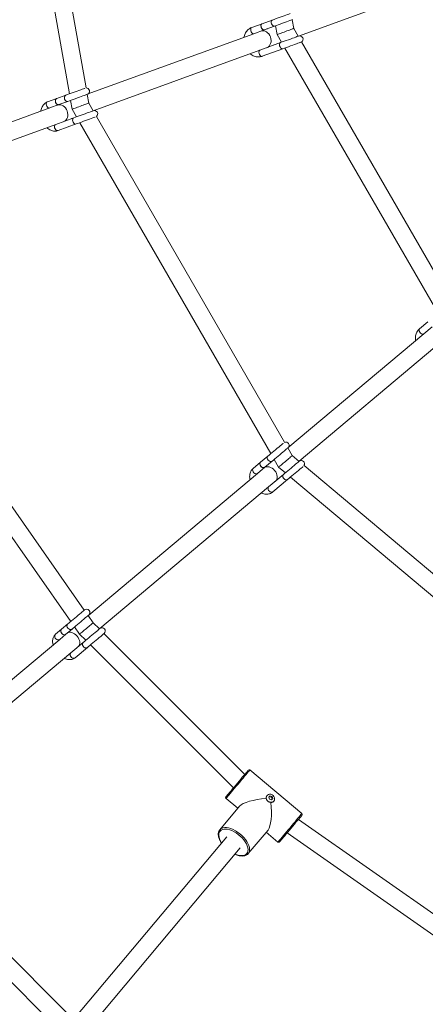
# Model space of a CAD drawing. Units: millimetres. Extents: x 7318 to 32871, y 5999 to 24990.
# Drawn here: x 27112 to 27482, y 9476 to 10376 of the extents above; entities that cross this region are included whole.
import ezdxf

# ---------------------------------------------------------------- set-up
doc = ezdxf.new("R2010")
doc.units = ezdxf.units.MM
doc.header["$LTSCALE"] = 75

msp = doc.modelspace()

# ---------------------------------------------------------------- linework, layer by layer
at = {"color": 7, "linetype": 'Continuous', "lineweight": 15}
for p, q in [((27096.48, 10652.17), (27157.11, 10308.24)), ((27172.4, 10313.66), (27112.7, 10652.31)), ((27366.65, 10361.09), (27479.17, 10402.04)), ((27342.61, 10375.75), (27333.2, 10372.32)), ((27362.27, 10368.01), (27360.86, 10376.01)), ((27333.2, 10372.32), (27323.78, 10368.9)), ((27325.83, 10363.26), (27335.25, 10366.69)), ((27335.25, 10366.69), (27344.66, 10370.11)), ((27337.93, 10367.62), (27338.18, 10367.75)), ((27345.6, 10370.45), (27347.01, 10362.45)), ((27366.34, 10360.97), (27362.27, 10368.01)), ((27325.83, 10363.26), (27173.54, 10307.84)), ((27347.01, 10362.45), (27351.07, 10355.42)), ((27179.02, 10292.81), (27331.3, 10348.22)), ((27350.14, 10355.08), (27331.3, 10348.22)), ((27333.35, 10342.59), (27352.19, 10349.44)), ((27343.65, 10352.72), (27343.38, 10352.64)), ((27354.11, 10350.14), (27494.08, 10107.69)), ((27506.57, 10118.06), (27369.34, 10355.77)), ((27145.55, 10304.04), (27137.29, 10301.03)), ((27153.8, 10307.04), (27145.55, 10304.04)), ((27174.84, 10299.8), (27173.43, 10307.8)), ((27139.35, 10295.4), (26950.22, 10226.57)), ((27139.35, 10295.4), (27147.6, 10298.4)), ((27147.6, 10298.4), (27155.85, 10301.4)), ((27153.67, 10300.56), (27154.05, 10300.75)), ((27158.17, 10302.24), (27159.57, 10294.24)), ((27159.57, 10294.24), (27163.64, 10287.21)), ((27178.9, 10292.77), (27174.84, 10299.8)), ((27161.33, 10286.37), (27144.82, 10280.36)), ((27353.8, 9989.8), (27181.88, 10287.61)), ((26955.69, 10211.53), (27144.82, 10280.36)), ((27146.87, 10274.72), (27163.38, 10280.73)), ((27166.68, 10281.93), (27341.28, 9979.49)), ((27484.83, 10099.93), (27477.15, 10093.49)), ((27481.01, 10088.89), (27356.86, 9984.73)), ((27481.01, 10088.89), (27488.69, 10095.33)), ((27367.15, 9972.47), (27491.29, 10076.63)), ((27170.78, 9836.44), (27066.42, 9985.49)), ((27360.83, 9977.62), (27356.77, 9984.65)), ((27052.52, 9977.46), (27158.48, 9826.11)), ((27331.86, 9971.58), (27325.13, 9965.93)), ((27338.59, 9977.23), (27331.86, 9971.58)), ((27335.71, 9966.98), (27342.44, 9972.63)), ((27340.68, 9971.09), (27340.97, 9971.4)), ((27344.33, 9974.21), (27348.39, 9967.18)), ((27367.06, 9972.4), (27360.83, 9977.62)), ((27328.98, 9961.34), (27174.8, 9831.98)), ((27328.98, 9961.34), (27335.71, 9966.98)), ((27348.39, 9967.18), (27354.61, 9961.95)), ((27635.02, 9747.52), (27371.61, 9968.57)), ((27352.72, 9960.37), (27339.27, 9949.08)), ((27343.12, 9944.48), (27356.58, 9955.78)), ((27359.28, 9958.04), (27626.79, 9733.55)), ((27185.08, 9819.72), (27339.27, 9949.08)), ((27178.84, 9824.92), (27174.23, 9831.5)), ((27150.07, 9819.06), (27144.44, 9814.34)), ((27155.7, 9823.78), (27150.07, 9819.06)), ((27153.93, 9814.46), (27159.56, 9819.19)), ((27161.93, 9821.18), (27166.54, 9814.6)), ((27184.52, 9819.25), (27178.84, 9824.92)), ((27148.3, 9809.74), (26968.85, 9659.18)), ((27148.3, 9809.74), (27153.93, 9814.46)), ((27166.54, 9814.6), (27172.21, 9808.92)), ((27317.43, 9686.32), (27188.78, 9814.99)), ((27169.84, 9806.93), (27158.59, 9797.49)), ((27162.44, 9792.89), (27173.7, 9802.33)), ((27176.47, 9804.66), (27307.11, 9674.02)), ((26979.14, 9646.93), (27158.59, 9797.49)), ((27369.65, 9650.55), (27322.16, 9690.4)), ((27300.31, 9664.36), (27311.03, 9655.36)), ((27337.81, 9667.12), (27337.65, 9666.94)), ((27341.68, 9665.43), (27339.78, 9665.9)), ((27341.68, 9665.43), (27342.32, 9666.21)), ((27342.46, 9663.65), (27341.68, 9665.43)), ((27312.66, 9657.3), (27294.61, 9635.79)), ((27343.86, 9661.73), (27344.01, 9661.91)), ((27156.59, 9466.65), (26981.87, 9641.39)), ((27515.5, 9540.81), (27366.46, 9645.18)), ((26969.56, 9631.06), (27146.26, 9454.35)), ((27300.95, 9629.35), (27162.13, 9463.92)), ((27320.65, 9613.93), (27338.7, 9635.44)), ((27337.07, 9633.5), (27347.8, 9624.5)), ((27356.13, 9632.88), (27507.46, 9526.9)), ((27174.38, 9453.63), (27313.21, 9619.07))]:
    msp.add_line(p, q, dxfattribs=at)
at = {"color": 8, "linetype": 'Continuous', "lineweight": 0, "flags": 128}
for points in [[(27342.61, 10375.75), (27342.34, 10375.6), (27341.91, 10375.07), (27341.69, 10374.28), (27341.71, 10373.32), (27341.95, 10372.32), (27342.41, 10371.39), (27343.01, 10370.65), (27343.69, 10370.19), (27344.36, 10370.05), (27344.66, 10370.11)], [(27325.83, 10363.26), (27325.19, 10363.22), (27324.51, 10363.53), (27323.86, 10364.14), (27323.32, 10364.99), (27322.96, 10365.96), (27322.83, 10366.96), (27322.93, 10367.84), (27323.26, 10368.52), (27323.78, 10368.9), (27323.78, 10368.9)], [(27331.3, 10348.22), (27330.78, 10347.84), (27330.46, 10347.17), (27330.35, 10346.28), (27330.49, 10345.29), (27330.85, 10344.31), (27331.38, 10343.46), (27332.03, 10342.85), (27332.71, 10342.55), (27333.35, 10342.59)], [(27350.14, 10355.08), (27349.62, 10354.7), (27349.29, 10354.03), (27349.19, 10353.14), (27349.33, 10352.15), (27349.68, 10351.17), (27350.22, 10350.32), (27350.86, 10349.71), (27351.55, 10349.4), (27352.19, 10349.44)], [(27153.8, 10307.04), (27153.47, 10306.87), (27152.94, 10306.3), (27152.63, 10305.48), (27152.59, 10304.5), (27152.82, 10303.49), (27153.29, 10302.57), (27153.95, 10301.85), (27154.71, 10301.42), (27155.49, 10301.32), (27155.85, 10301.4)], [(27139.35, 10295.4), (27138.6, 10295.32), (27137.82, 10295.59), (27137.09, 10296.17), (27136.52, 10297.01), (27136.17, 10297.99), (27136.07, 10298.99), (27136.24, 10299.91), (27136.67, 10300.61), (27137.29, 10301.03)], [(27161.33, 10286.37), (27160.7, 10285.95), (27160.28, 10285.24), (27160.1, 10284.33), (27160.2, 10283.32), (27160.56, 10282.34), (27161.13, 10281.51), (27161.85, 10280.92), (27162.63, 10280.65), (27163.38, 10280.73)], [(27144.82, 10280.36), (27144.19, 10279.94), (27143.77, 10279.23), (27143.59, 10278.32), (27143.69, 10277.31), (27144.05, 10276.33), (27144.62, 10275.5), (27145.34, 10274.91), (27146.12, 10274.64), (27146.87, 10274.72)], [(27481.01, 10088.89), (27480.42, 10088.63), (27479.68, 10088.69), (27478.86, 10089.04), (27478.06, 10089.65), (27477.39, 10090.45), (27476.93, 10091.34), (27476.72, 10092.21), (27476.8, 10092.95), (27477.15, 10093.49)], [(27338.59, 9977.23), (27338.33, 9976.95), (27338.03, 9976.23), (27338.02, 9975.35), (27338.32, 9974.43), (27338.88, 9973.56), (27339.64, 9972.85), (27340.5, 9972.4), (27341.37, 9972.25), (27342.13, 9972.43), (27342.44, 9972.63)], [(27328.98, 9961.34), (27328.31, 9961.01), (27327.48, 9960.99), (27326.6, 9961.3), (27325.78, 9961.89), (27325.11, 9962.68), (27324.68, 9963.6), (27324.53, 9964.51), (27324.68, 9965.33), (27325.13, 9965.93), (27325.13, 9965.93)], [(27352.72, 9960.37), (27352.28, 9959.76), (27352.13, 9958.95), (27352.27, 9958.04), (27352.71, 9957.12), (27353.38, 9956.32), (27354.2, 9955.74), (27355.08, 9955.43), (27355.91, 9955.45), (27356.58, 9955.78)], [(27339.27, 9949.08), (27338.82, 9948.47), (27338.67, 9947.66), (27338.81, 9946.74), (27339.25, 9945.83), (27339.92, 9945.03), (27340.74, 9944.45), (27341.62, 9944.14), (27342.45, 9944.15), (27343.12, 9944.48)], [(27155.7, 9823.78), (27155.41, 9823.48), (27155.03, 9822.69), (27154.96, 9821.77), (27155.22, 9820.8), (27155.77, 9819.92), (27156.54, 9819.23), (27157.44, 9818.81), (27158.37, 9818.71), (27159.2, 9818.95), (27159.56, 9819.19)], [(27148.3, 9809.74), (27147.55, 9809.35), (27146.65, 9809.28), (27145.73, 9809.54), (27144.88, 9810.11), (27144.21, 9810.9), (27143.8, 9811.84), (27143.7, 9812.8), (27143.93, 9813.67), (27144.44, 9814.34)], [(27169.84, 9806.93), (27169.32, 9806.26), (27169.09, 9805.39), (27169.19, 9804.43), (27169.6, 9803.49), (27170.27, 9802.7), (27171.12, 9802.13), (27172.05, 9801.87), (27172.94, 9801.94), (27173.7, 9802.33)], [(27158.59, 9797.49), (27158.06, 9796.81), (27157.84, 9795.95), (27157.94, 9794.99), (27158.35, 9794.05), (27159.02, 9793.25), (27159.87, 9792.69), (27160.8, 9792.42), (27161.69, 9792.49), (27162.44, 9792.89)], [(27301.93, 9666.3), (27302.87, 9667.41), (27303.98, 9668.74), (27305.25, 9670.25), (27306.64, 9671.91), (27308.14, 9673.69), (27309.7, 9675.55), (27311.29, 9677.45), (27312.88, 9679.34), (27314.43, 9681.2), (27315.92, 9682.97), (27317.31, 9684.62), (27318.57, 9686.12), (27319.67, 9687.43), (27320.59, 9688.53), (27321.31, 9689.39), (27321.82, 9690), (27322.1, 9690.33), (27322.16, 9690.4)], [(27300.31, 9664.36), (27300.38, 9664.44), (27300.67, 9664.8), (27301.2, 9665.42), (27301.93, 9666.3)], [(27349.43, 9626.44), (27350.36, 9627.56), (27351.48, 9628.88), (27352.74, 9630.39), (27354.14, 9632.06), (27355.63, 9633.84), (27357.19, 9635.69), (27358.78, 9637.59), (27360.37, 9639.49), (27361.93, 9641.34), (27363.42, 9643.11), (27364.8, 9644.77), (27366.06, 9646.26), (27367.16, 9647.58), (27368.08, 9648.67), (27368.81, 9649.54), (27369.31, 9650.14), (27369.6, 9650.48), (27369.65, 9650.55)], [(27320.65, 9613.93), (27321.35, 9615.04), (27321.75, 9616.37), (27321.86, 9617.87), (27321.66, 9619.52), (27321.16, 9621.29), (27320.37, 9623.13), (27319.31, 9625.01), (27318.01, 9626.88), (27316.48, 9628.71), (27314.76, 9630.46), (27312.89, 9632.09), (27310.91, 9633.57), (27308.86, 9634.86), (27306.78, 9635.94), (27304.72, 9636.78), (27302.72, 9637.37), (27300.83, 9637.69), (27299.08, 9637.74), (27297.52, 9637.51), (27296.17, 9637.01), (27295.06, 9636.26), (27294.6, 9635.78)], [(27319.34, 9613.92), (27320.01, 9615), (27320.39, 9616.28), (27320.47, 9617.73), (27320.25, 9619.34), (27319.74, 9621.05), (27318.95, 9622.83), (27317.89, 9624.64), (27316.59, 9626.44), (27315.08, 9628.2), (27313.38, 9629.86), (27311.55, 9631.4), (27309.62, 9632.77), (27307.63, 9633.96), (27305.63, 9634.93), (27303.66, 9635.65), (27301.77, 9636.13), (27300, 9636.33), (27298.38, 9636.27), (27296.96, 9635.93), (27295.77, 9635.34), (27294.83, 9634.49), (27294.16, 9633.42), (27293.78, 9632.14), (27293.7, 9630.68), (27293.91, 9629.08), (27294.42, 9627.37), (27295.22, 9625.59), (27296.28, 9623.78), (27296.28, 9623.78)], [(27347.8, 9624.5), (27347.87, 9624.59), (27348.17, 9624.94), (27348.69, 9625.57), (27349.43, 9626.44)], [(27308.53, 9613.49), (27310.5, 9612.76), (27312.39, 9612.29), (27314.17, 9612.08), (27315.78, 9612.15), (27317.2, 9612.48), (27318.4, 9613.08), (27319.34, 9613.92)]]:
    msp.add_lwpolyline(points, dxfattribs=at)
at = {"color": 7, "linetype": 'Continuous', "lineweight": 15, "flags": 128}
for points in [[(27358.91, 10381.68), (27358.43, 10381.51), (27357.59, 10381.2), (27356.44, 10380.79), (27355.04, 10380.28), (27353.43, 10379.69), (27351.66, 10379.04), (27349.79, 10378.36), (27347.89, 10377.67), (27346.01, 10376.99), (27344.24, 10376.34), (27342.61, 10375.75)], [(27344.66, 10370.11), (27346.29, 10370.71), (27348.06, 10371.35), (27349.94, 10372.03), (27351.84, 10372.73), (27353.71, 10373.41), (27355.48, 10374.05), (27357.09, 10374.64), (27358.5, 10375.15), (27359.64, 10375.56), (27360.49, 10375.87), (27361, 10376.06), (27361.18, 10376.12)], [(27335.25, 10366.69), (27334.61, 10366.65), (27333.92, 10366.95), (27333.28, 10367.57), (27332.74, 10368.41), (27332.38, 10369.39), (27332.25, 10370.38), (27332.35, 10371.27), (27332.68, 10371.95), (27333.2, 10372.32)], [(27333.2, 10372.32), (27332.92, 10372.18), (27332.49, 10371.64), (27332.27, 10370.85), (27332.29, 10369.89), (27332.54, 10368.89), (27332.99, 10367.97), (27333.59, 10367.22), (27334.27, 10366.76), (27334.94, 10366.62), (27335.25, 10366.69)], [(27362.27, 10368.01), (27362.16, 10367.97), (27361.81, 10367.84), (27361.25, 10367.64), (27360.49, 10367.36), (27359.55, 10367.02), (27358.46, 10366.62), (27357.25, 10366.18), (27355.97, 10365.71), (27354.64, 10365.23), (27353.31, 10364.75), (27352.03, 10364.28), (27350.82, 10363.84), (27349.73, 10363.45), (27348.79, 10363.1), (27348.03, 10362.83), (27347.47, 10362.62), (27347.12, 10362.5), (27347.01, 10362.45)], [(27366.65, 10361.09), (27366.47, 10361.02), (27365.96, 10360.84), (27365.11, 10360.53), (27363.97, 10360.11), (27362.56, 10359.6), (27360.95, 10359.01), (27359.18, 10358.37), (27357.31, 10357.69), (27355.41, 10357), (27353.54, 10356.32), (27351.76, 10355.67), (27350.14, 10355.08)], [(27352.19, 10349.44), (27353.81, 10350.03), (27355.59, 10350.68), (27357.46, 10351.36), (27359.36, 10352.05), (27361.23, 10352.73), (27363, 10353.38), (27364.62, 10353.96), (27366.02, 10354.47), (27367.16, 10354.89), (27368.01, 10355.2), (27368.48, 10355.37)], [(27171.06, 10313.32), (27170.82, 10313.23), (27169.99, 10312.93), (27168.88, 10312.53), (27167.51, 10312.03), (27165.93, 10311.46), (27164.2, 10310.83), (27162.36, 10310.16), (27160.49, 10309.47), (27158.63, 10308.8), (27156.86, 10308.16), (27155.24, 10307.56), (27153.8, 10307.04)], [(27147.6, 10298.4), (27146.85, 10298.32), (27146.07, 10298.59), (27145.35, 10299.18), (27144.78, 10300.01), (27144.42, 10300.99), (27144.32, 10302), (27144.5, 10302.91), (27144.92, 10303.62), (27145.55, 10304.04)], [(27145.55, 10304.04), (27145.21, 10303.87), (27144.68, 10303.29), (27144.38, 10302.47), (27144.34, 10301.5), (27144.57, 10300.49), (27145.04, 10299.57), (27145.7, 10298.85), (27146.46, 10298.41), (27147.24, 10298.32), (27147.6, 10298.4)], [(27155.85, 10301.4), (27157.29, 10301.93), (27158.92, 10302.52), (27160.69, 10303.16), (27162.54, 10303.84), (27164.42, 10304.52), (27166.25, 10305.19), (27167.99, 10305.82), (27169.56, 10306.39), (27170.93, 10306.89), (27172.05, 10307.3), (27172.87, 10307.6), (27173.37, 10307.78), (27173.54, 10307.84)], [(27174.84, 10299.8), (27174.73, 10299.76), (27174.38, 10299.63), (27173.82, 10299.43), (27173.06, 10299.15), (27172.12, 10298.81), (27171.03, 10298.41), (27169.82, 10297.97), (27168.53, 10297.51), (27167.21, 10297.02), (27165.88, 10296.54), (27164.6, 10296.07), (27163.39, 10295.63), (27162.3, 10295.24), (27161.36, 10294.89), (27160.6, 10294.62), (27160.04, 10294.41), (27159.69, 10294.29), (27159.57, 10294.24)], [(27179.02, 10292.81), (27178.85, 10292.74), (27178.34, 10292.56), (27177.52, 10292.26), (27176.4, 10291.86), (27175.04, 10291.36), (27173.46, 10290.78), (27171.72, 10290.15), (27169.89, 10289.48), (27168.01, 10288.8), (27166.16, 10288.13), (27164.39, 10287.48), (27162.76, 10286.89), (27161.33, 10286.37)], [(27163.38, 10280.73), (27164.81, 10281.25), (27166.44, 10281.84), (27168.21, 10282.49), (27170.06, 10283.16), (27171.94, 10283.85), (27173.77, 10284.51), (27175.51, 10285.14), (27177.09, 10285.72), (27178.46, 10286.22), (27179.57, 10286.62), (27180.39, 10286.92), (27180.63, 10287.01)], [(27352.65, 9989.03), (27352.46, 9988.86), (27351.79, 9988.3), (27350.88, 9987.54), (27349.76, 9986.6), (27348.47, 9985.52), (27347.06, 9984.34), (27345.56, 9983.08), (27344.03, 9981.8), (27342.52, 9980.53), (27341.08, 9979.32), (27339.75, 9978.21), (27338.59, 9977.23)], [(27342.44, 9972.63), (27343.61, 9973.61), (27344.94, 9974.72), (27346.38, 9975.94), (27347.89, 9977.2), (27349.42, 9978.49), (27350.92, 9979.74), (27352.33, 9980.93), (27353.62, 9982.01), (27354.73, 9982.94), (27355.64, 9983.71), (27356.31, 9984.27), (27356.72, 9984.61), (27356.86, 9984.73)], [(27335.71, 9966.98), (27335.04, 9966.65), (27334.21, 9966.64), (27333.33, 9966.94), (27332.51, 9967.53), (27331.84, 9968.33), (27331.4, 9969.24), (27331.26, 9970.16), (27331.41, 9970.97), (27331.86, 9971.58)], [(27331.86, 9971.58), (27331.6, 9971.31), (27331.3, 9970.59), (27331.29, 9969.71), (27331.59, 9968.78), (27332.15, 9967.91), (27332.91, 9967.21), (27333.77, 9966.75), (27334.64, 9966.61), (27335.4, 9966.78), (27335.71, 9966.98)], [(27348.39, 9967.18), (27348.48, 9967.25), (27348.76, 9967.49), (27349.22, 9967.88), (27349.84, 9968.4), (27350.61, 9969.04), (27351.5, 9969.79), (27352.48, 9970.61), (27353.53, 9971.49), (27354.61, 9972.4), (27355.69, 9973.3), (27356.74, 9974.18), (27357.72, 9975.01), (27358.61, 9975.75), (27359.38, 9976.4), (27360, 9976.92), (27360.46, 9977.3), (27360.74, 9977.54), (27360.83, 9977.62)], [(27367.15, 9972.47), (27367.01, 9972.36), (27366.6, 9972.01), (27365.93, 9971.45), (27365.02, 9970.69), (27363.9, 9969.75), (27362.62, 9968.67), (27361.2, 9967.48), (27359.71, 9966.23), (27358.18, 9964.95), (27356.67, 9963.68), (27355.22, 9962.47), (27353.89, 9961.35), (27352.72, 9960.37)], [(27356.58, 9955.78), (27357.75, 9956.76), (27359.08, 9957.87), (27360.52, 9959.08), (27362.03, 9960.35), (27363.56, 9961.63), (27365.06, 9962.89), (27366.47, 9964.07), (27367.76, 9965.15), (27368.87, 9966.09), (27369.78, 9966.85), (27370.45, 9967.41), (27370.65, 9967.58)], [(27170.94, 9836.57), (27170.81, 9836.46), (27170.41, 9836.12), (27169.75, 9835.57), (27168.86, 9834.83), (27167.77, 9833.91), (27166.51, 9832.85), (27165.12, 9831.69), (27163.65, 9830.45), (27162.14, 9829.19), (27160.64, 9827.93), (27159.2, 9826.72), (27157.87, 9825.61), (27156.69, 9824.62), (27155.7, 9823.78)], [(27159.56, 9819.19), (27160.55, 9820.02), (27161.73, 9821.01), (27163.06, 9822.13), (27164.5, 9823.33), (27166, 9824.59), (27167.5, 9825.86), (27168.98, 9827.09), (27170.37, 9828.26), (27171.63, 9829.31), (27172.72, 9830.23), (27173.61, 9830.98), (27174.26, 9831.53), (27174.66, 9831.86), (27174.8, 9831.98)], [(27153.93, 9814.46), (27153.18, 9814.07), (27152.28, 9814), (27151.35, 9814.26), (27150.5, 9814.83), (27149.83, 9815.62), (27149.43, 9816.56), (27149.33, 9817.52), (27149.55, 9818.39), (27150.07, 9819.06)], [(27150.07, 9819.06), (27149.78, 9818.75), (27149.4, 9817.97), (27149.34, 9817.04), (27149.59, 9816.08), (27150.14, 9815.2), (27150.91, 9814.51), (27151.81, 9814.09), (27152.74, 9813.99), (27153.58, 9814.23), (27153.93, 9814.46)], [(27166.54, 9814.6), (27166.63, 9814.68), (27166.91, 9814.91), (27167.36, 9815.29), (27167.97, 9815.81), (27168.73, 9816.44), (27169.61, 9817.18), (27170.58, 9818), (27171.62, 9818.87), (27172.69, 9819.76), (27173.76, 9820.66), (27174.79, 9821.53), (27175.76, 9822.34), (27176.64, 9823.08), (27177.4, 9823.72), (27178.02, 9824.23), (27178.47, 9824.61), (27178.75, 9824.85), (27178.84, 9824.92)], [(27185.08, 9819.72), (27184.95, 9819.61), (27184.55, 9819.27), (27183.89, 9818.72), (27183, 9817.97), (27181.91, 9817.06), (27180.65, 9816), (27179.26, 9814.83), (27177.79, 9813.6), (27176.28, 9812.33), (27174.78, 9811.07), (27173.34, 9809.87), (27172.01, 9808.75), (27170.83, 9807.76), (27169.84, 9806.93)], [(27173.7, 9802.33), (27174.69, 9803.17), (27175.87, 9804.16), (27177.2, 9805.27), (27178.64, 9806.48), (27180.13, 9807.73), (27181.64, 9809), (27183.12, 9810.24), (27184.51, 9811.4), (27185.77, 9812.46), (27186.86, 9813.38), (27187.75, 9814.12), (27188.4, 9814.67), (27188.81, 9815.01), (27188.94, 9815.12)], [(27301.72, 9667.59), (27302.62, 9668.67), (27303.7, 9669.96), (27304.93, 9671.42), (27306.28, 9673.03), (27307.73, 9674.76), (27309.24, 9676.55), (27310.77, 9678.38), (27312.3, 9680.21), (27313.79, 9681.98), (27315.2, 9683.66), (27316.51, 9685.22), (27317.68, 9686.62), (27318.69, 9687.83), (27319.52, 9688.81), (27320.15, 9689.56), (27320.56, 9690.05), (27320.74, 9690.27), (27320.75, 9690.28)], [(27300.18, 9665.77), (27300.24, 9665.83), (27300.51, 9666.16), (27301.01, 9666.75), (27301.72, 9667.59)], [(27343.86, 9661.73), (27343.07, 9661.07), (27342.07, 9660.7), (27340.96, 9660.65), (27339.83, 9660.93), (27338.78, 9661.51), (27337.91, 9662.34), (27337.29, 9663.35), (27336.98, 9664.45), (27337, 9665.54), (27337.36, 9666.52), (27337.65, 9666.94)], [(27344.01, 9661.91), (27343.22, 9661.25), (27342.22, 9660.88), (27341.11, 9660.83), (27339.98, 9661.11), (27338.93, 9661.69), (27338.06, 9662.52), (27337.44, 9663.53), (27337.13, 9664.63), (27337.15, 9665.72), (27337.51, 9666.7), (27338.17, 9667.48), (27339.08, 9668.01), (27340.14, 9668.22), (27341.28, 9668.11), (27342.38, 9667.67), (27343.35, 9666.96), (27344.11, 9666.02), (27344.57, 9664.96), (27344.72, 9663.85), (27344.53, 9662.81), (27344.01, 9661.91)], [(27340.43, 9666.67), (27340.3, 9666.52), (27340.17, 9666.36), (27340.04, 9666.2), (27339.9, 9666.04), (27339.76, 9665.87), (27339.62, 9665.7), (27339.47, 9665.53), (27339.33, 9665.35)], [(27342.01, 9663.1), (27342.16, 9663.28), (27342.3, 9663.45), (27342.44, 9663.62), (27342.58, 9663.79), (27342.72, 9663.95), (27342.85, 9664.11), (27342.99, 9664.27), (27343.11, 9664.42)], [(27350.74, 9626.45), (27351.64, 9627.53), (27352.72, 9628.81), (27353.95, 9630.28), (27355.3, 9631.89), (27356.75, 9633.62), (27358.26, 9635.41), (27359.8, 9637.24), (27361.32, 9639.06), (27362.81, 9640.84), (27364.23, 9642.52), (27365.53, 9644.08), (27366.71, 9645.48), (27367.72, 9646.69), (27368.55, 9647.67), (27369.17, 9648.42), (27369.58, 9648.91), (27369.77, 9649.13), (27369.78, 9649.14)], [(27349.21, 9624.63), (27349.26, 9624.69), (27349.54, 9625.02), (27350.03, 9625.61), (27350.74, 9626.45)]]:
    msp.add_lwpolyline(points, dxfattribs=at)
at = {"color": 7, "linetype": 'Continuous', "lineweight": 15}
for centre, radius, start, end in [((27367.68, 10358.27), 3, 300.86963, 109.99709), ((27172.52, 10310.66), 3, 289.99709, 94.41421), ((27180.04, 10289.99), 3, 305.57997, 109.99709), ((27354.94, 9987.03), 3, 309.99709, 114.41421), ((27369.08, 9970.17), 3, 325.57997, 129.99709), ((27172.87, 9834.27), 3, 309.99709, 129.99709), ((27187.01, 9817.42), 3, 309.99709, 129.99709), ((27321.52, 9689.64), 1, 49.99709, 139.99709), ((27300.95, 9665.12), 1, 139.99709, 229.99709), ((27327.09, 9658.88), 13.85, 19.79427, 27.86891), ((27337.95, 9652.52), 14.37, 72.26561, 80.04274), ((27329.87, 9659.62), 14.09, 19.9009, 27.8421), ((27337.73, 9649.83), 13.95, 72.15782, 80.17734), ((27369.01, 9649.78), 1, 319.99709, 49.99709), ((27348.44, 9625.27), 1, 229.99709, 319.99709)]:
    msp.add_arc(centre, radius, start, end, dxfattribs=at)
for centre, major_axis, ratio, start_param, end_param in [((27334.74, 10357.99), (-2.74, 7.52), 0.82452, 3.141593, 6.283185), ((27149.43, 10290.55), (-2.74, 7.52), 0.756591, 4.712389, 6.283185), ((27149.43, 10290.55), (-2.74, 7.52), 0.756591, 3.141593, 4.712389), ((27340.12, 9960.24), (-5.14, 6.13), 0.756591, 4.712389, 6.283185), ((27340.12, 9960.24), (-5.14, 6.13), 0.756591, 3.141593, 4.712389), ((27160.26, 9809.34), (-5.14, 6.13), 0.64888, 4.712389, 6.283185), ((27160.26, 9809.34), (-5.14, 6.13), 0.64888, 3.141593, 4.712389), ((27334.98, 9657.45), (23.04, 2.01), 0.283739, 1.457328, 2.86512), ((27334.98, 9657.45), (-2.01, 23.04), 0.283739, 3.418065, 4.825857)]:
    msp.add_ellipse(centre, major_axis=major_axis, ratio=ratio, start_param=start_param, end_param=end_param, dxfattribs=at)
for points, knots in [([(27323.78, 10368.9), (27323.43, 10368.76), (27322.53, 10368.4), (27321.2, 10367.57), (27319.84, 10366.38), (27318.68, 10364.95), (27317.74, 10363.33), (27317.07, 10361.65), (27316.83, 10360.47), (27316.72, 10359.95)], [0, 0, 0, 0, 0.096289, 0.249892, 0.40348, 0.557833, 0.713654, 0.871065, 1, 1, 1, 1]), ([(27322.19, 10344.91), (27322.27, 10344.84), (27322.86, 10344.3), (27324.09, 10343.53), (27325.87, 10342.66), (27327.72, 10342.13), (27329.59, 10341.92), (27331.39, 10342.04), (27332.63, 10342.33), (27333.26, 10342.55), (27333.35, 10342.59)], [0, 0, 0, 0, 0.0258, 0.188614, 0.350978, 0.512065, 0.671352, 0.8286, 0.974576, 1, 1, 1, 1]), ([(27137.29, 10301.03), (27136.96, 10300.9), (27136.13, 10300.56), (27134.91, 10299.77), (27133.71, 10298.63), (27132.69, 10297.26), (27131.89, 10295.69), (27131.32, 10294.05), (27131.14, 10292.9), (27131.06, 10292.38)], [0, 0, 0, 0, 0.098886, 0.249801, 0.400774, 0.553657, 0.70952, 0.868529, 1, 1, 1, 1]), ([(27159.53, 10285.71), (27159.43, 10285.68), (27159.3, 10285.63), (27159.15, 10285.62), (27159.11, 10285.62)], [0, 0, 0, 0, 0.738755, 1, 1, 1, 1]), ([(27136.53, 10277.35), (27136.61, 10277.27), (27137.17, 10276.7), (27138.34, 10275.9), (27140.02, 10274.98), (27141.78, 10274.4), (27143.54, 10274.17), (27145.27, 10274.24), (27146.34, 10274.56), (27146.87, 10274.72)], [0, 0, 0, 0, 0.027636, 0.19483, 0.361583, 0.526755, 0.688729, 0.846534, 1, 1, 1, 1]), ([(27477.15, 10093.49), (27476.88, 10093.24), (27476.16, 10092.59), (27475.18, 10091.36), (27474.31, 10089.77), (27473.71, 10088.04), (27473.39, 10086.19), (27473.33, 10084.38), (27473.51, 10083.19), (27473.59, 10082.66)], [0, 0, 0, 0, 0.096291, 0.249838, 0.403431, 0.557845, 0.713655, 0.871082, 1, 1, 1, 1]), ([(27325.13, 9965.93), (27324.86, 9965.7), (27324.2, 9965.09), (27323.33, 9963.93), (27322.58, 9962.45), (27322.09, 9960.82), (27321.88, 9959.06), (27321.9, 9957.33), (27322.13, 9956.19), (27322.23, 9955.67)], [0, 0, 0, 0, 0.098861, 0.249688, 0.400792, 0.553626, 0.709473, 0.868577, 1, 1, 1, 1]), ([(27351.26, 9959.14), (27351.18, 9959.07), (27351.08, 9958.98), (27350.94, 9958.92), (27350.9, 9958.91)], [0, 0, 0, 0, 0.73914, 1, 1, 1, 1]), ([(27332.51, 9943.41), (27332.61, 9943.37), (27333.33, 9943.03), (27334.71, 9942.67), (27336.6, 9942.39), (27338.45, 9942.45), (27340.19, 9942.82), (27341.78, 9943.48), (27342.68, 9944.15), (27343.12, 9944.48)], [0, 0, 0, 0, 0.027665, 0.194924, 0.361638, 0.526803, 0.688708, 0.846628, 1, 1, 1, 1]), ([(27161.8, 9821.02), (27161.81, 9821.04), (27161.86, 9821.12), (27161.91, 9821.16), (27161.94, 9821.18)], [0, 0, 0, 0, 0.289209, 1, 1, 1, 1]), ([(27144.44, 9814.34), (27144.19, 9814.11), (27143.58, 9813.55), (27142.83, 9812.46), (27142.22, 9811.1), (27141.87, 9809.59), (27141.77, 9807.96), (27141.9, 9806.32), (27142.19, 9805.22), (27142.32, 9804.72)], [0, 0, 0, 0, 0.1028902, 0.2487538, 0.3951793, 0.5453843, 0.701599, 0.863999, 1, 1, 1, 1]), ([(27172.22, 9808.93), (27172.19, 9808.9), (27172.15, 9808.86), (27172.06, 9808.83), (27172.03, 9808.82)], [0, 0, 0, 0, 0.636154, 1, 1, 1, 1]), ([(27152.6, 9792.46), (27152.68, 9792.42), (27153.34, 9792.06), (27154.64, 9791.63), (27156.38, 9791.24), (27158.02, 9791.19), (27159.51, 9791.39), (27160.88, 9791.85), (27161.84, 9792.4), (27162.32, 9792.79), (27162.44, 9792.89)], [0, 0, 0, 0, 0.023078, 0.195285, 0.368879, 0.522744, 0.670533, 0.813323, 0.952939, 1, 1, 1, 1]), ([(27294.62, 9635.75), (27294.43, 9635.52), (27293.96, 9634.96), (27293.51, 9633.84), (27293.23, 9632.47), (27293.22, 9630.97), (27293.48, 9629.34), (27294.01, 9627.62), (27294.81, 9625.86), (27295.54, 9624.51), (27296.06, 9623.78), (27296.16, 9623.64)], [0, 0, 0, 0, 0.082559, 0.203541, 0.325615, 0.450569, 0.578445, 0.708154, 0.838559, 0.968724, 1, 1, 1, 1]), ([(27308.42, 9613.36), (27308.78, 9613.2), (27309.8, 9612.74), (27311.43, 9612.23), (27313.3, 9611.83), (27315.07, 9611.68), (27316.72, 9611.8), (27318.2, 9612.18), (27319.45, 9612.81), (27320.22, 9613.44), (27320.57, 9613.84), (27320.65, 9613.93)], [0, 0, 0, 0, 0.071586, 0.201566, 0.332054, 0.463067, 0.594223, 0.724559, 0.852532, 0.967472, 1, 1, 1, 1])]:
    msp.add_open_spline(points, degree=3, knots=knots, dxfattribs=at)

doc.saveas('drawing.dxf')
